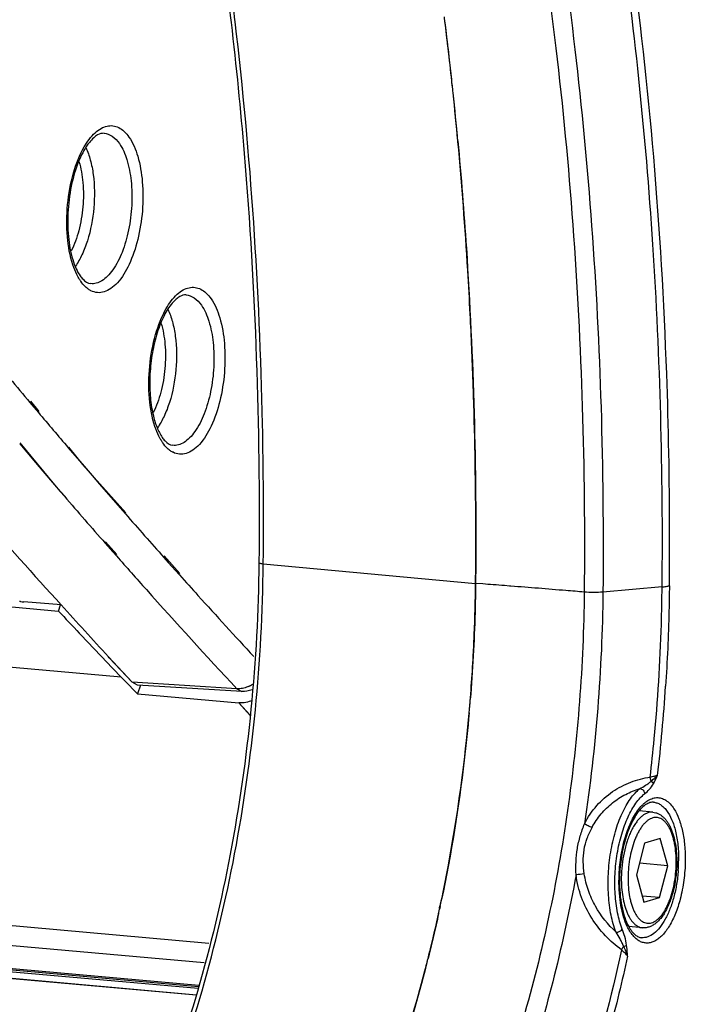
# Model space of a CAD drawing. Units: inches. Extents: x 0 to 160, y 0 to 100.
# Drawn here: x 134 to 136, y 35 to 37 of the extents above; entities that cross this region are included whole.
import ezdxf

# ---------------------------------------------------------------- set-up
doc = ezdxf.new("R2010")
doc.units = ezdxf.units.IN
doc.header["$MEASUREMENT"] = 0
doc.layers.add('02___PRT_ALL_AXES', color=7, linetype='Continuous')

msp = doc.modelspace()

# ---------------------------------------------------------------- linework, layer by layer
at = {"linetype": 'Continuous'}
for p, q in [((119.2557, 37.2906), (134.3618, 35.9463)), ((119.3916, 37.1356), (134.511, 35.7901)), ((119.8417, 36.4819), (134.7192, 35.158)), ((134.294, 36.4415), (134.3033, 36.4304)), ((134.2949, 36.4445), (134.3148, 36.4204)), ((134.3033, 36.4304), (134.3141, 36.4177)), ((134.2696, 36.3432), (134.3068, 36.2993)), ((134.2702, 36.3454), (134.3525, 36.2459)), ((134.385, 36.3341), (134.4225, 36.2903)), ((134.3853, 36.3352), (134.419, 36.2944)), ((134.3068, 36.2993), (134.3245, 36.2786)), ((134.419, 36.2944), (134.5216, 36.1796)), ((134.4225, 36.2903), (134.4414, 36.2683)), ((120.9132, 36.2609), (134.6891, 35.035)), ((120.9156, 36.2611), (134.6892, 35.0354)), ((134.3245, 36.2786), (134.3525, 36.2459)), ((134.4414, 36.2683), (134.4593, 36.2477)), ((134.3525, 36.2459), (134.376, 36.2196)), ((134.3525, 36.2459), (134.3657, 36.2305)), ((134.4593, 36.2477), (134.4751, 36.2294)), ((134.3657, 36.2305), (134.3758, 36.2189)), ((134.4751, 36.2294), (134.4866, 36.2162)), ((134.4866, 36.2162), (134.5139, 36.1849)), ((134.5139, 36.1849), (134.5208, 36.177)), ((134.4729, 36.1074), (134.4909, 36.0869)), ((134.4737, 36.1103), (134.5004, 36.0804)), ((134.4909, 36.0869), (134.4995, 36.0771)), ((134.6119, 36.0737), (134.6225, 36.0619)), ((134.613, 36.0774), (134.6502, 36.0357)), ((134.6225, 36.0619), (134.6492, 36.032)), ((134.8482, 36.0585), (134.8483, 36.0615)), ((134.8482, 36.0585), (134.8482, 36.0615)), ((134.8482, 36.0585), (135.3525, 36.0119)), ((135.3523, 36.0223), (135.3525, 36.0119)), ((135.3526, 36.0224), (135.3525, 36.0119)), ((135.3697, 36.0106), (135.3525, 36.0119)), ((135.4327, 36.0058), (135.4213, 36.0067)), ((135.4365, 36.0055), (135.4327, 36.0058)), ((135.4365, 36.0055), (135.4327, 36.0058)), ((135.7957, 36.0037), (135.655, 35.9914)), ((134.3682, 35.9609), (134.2791, 35.968)), ((134.3618, 35.9463), (134.3669, 35.9614)), ((134.5102, 35.7902), (134.4743, 35.8277)), ((134.5102, 35.7902), (134.4743, 35.8277)), ((134.4825, 35.8355), (134.4803, 35.8379)), ((134.5365, 35.7772), (134.4803, 35.8379)), ((134.5088, 35.8071), (134.4825, 35.8355)), ((134.5365, 35.7772), (134.5088, 35.8071)), ((134.5294, 35.7704), (134.5102, 35.7902)), ((134.5294, 35.7704), (134.5102, 35.7902)), ((134.5392, 35.7603), (134.5294, 35.7704)), ((134.5496, 35.7704), (134.5365, 35.7772)), ((134.7852, 35.7619), (134.5365, 35.7772)), ((134.5564, 35.7706), (134.5494, 35.7497)), ((134.797, 35.7556), (134.5496, 35.7704)), ((134.5494, 35.7497), (134.5392, 35.7603)), ((134.5494, 35.7497), (134.5392, 35.7603)), ((134.5494, 35.7497), (134.7899, 35.7283)), ((134.7852, 35.7619), (134.797, 35.7556)), ((134.7899, 35.7283), (134.8168, 35.6986)), ((134.7899, 35.7283), (134.8169, 35.699)), ((127.8785, 35.7193), (134.7081, 35.1115)), ((135.754, 35.3952), (135.7347, 35.3198)), ((135.7912, 35.406), (135.754, 35.3952)), ((135.8091, 35.3414), (135.7912, 35.406)), ((134.6934, 35.0499), (130.9441, 35.3836)), ((131.0019, 35.3835), (134.6946, 35.0548)), ((131.0616, 35.3815), (134.6954, 35.0581)), ((135.8091, 35.3414), (135.7418, 35.3474)), ((135.7897, 35.266), (135.8091, 35.3414)), ((135.7347, 35.3198), (135.7525, 35.2552)), ((135.7897, 35.266), (135.7485, 35.2697)), ((135.7525, 35.2552), (135.7897, 35.266)), ((135.2669, 35.2456), (135.2661, 35.2414)), ((135.2682, 35.2446), (135.2674, 35.2404)), ((135.2358, 35.1066), (135.2365, 35.109)), ((135.2359, 35.1066), (135.2365, 35.109))]:
    msp.add_line(p, q, dxfattribs=at)
for centre, radius, start, end in [((126.3999, 36.2469), 8.9477, 7.00248, 7.1293), ((126.3964, 36.2466), 8.9512, 6.96718, 7.08371), ((126.318, 36.2369), 9.0302, 6.60387, 7.00207), ((126.3043, 36.2354), 9.044, 6.58266, 6.96655), ((126.2315, 36.2268), 9.1173, 6.43659, 6.60424), ((126.1621, 36.2192), 9.1871, 6.09573, 6.58184), ((126.1561, 36.2184), 9.1931, 6.09874, 6.43636), ((126.0901, 36.2113), 9.2596, 5.98467, 6.09902), ((125.9596, 36.1978), 9.3907, 5.2847, 5.9833), ((125.9306, 36.195), 9.4199, 5.27027, 5.98142), ((147.8461, 47.8239), 17.698, 219.54643, 220.02688), ((147.5321, 47.5601), 17.2878, 220.12976, 220.49297), ((147.1266, 47.2208), 16.8412, 220.78873, 221.29179), ((146.98, 47.0828), 16.558, 221.1966, 221.67306), ((131.5752, 36.0448), 4.2206, 358.2383, 359.441), ((146.3064, 46.7288), 16.0769, 222.04951, 222.34661), ((146.2728, 47.1243), 16.3346, 223.18178, 223.43421), ((146.9213, 47.7374), 17.2271, 223.43198, 223.73624), ((146.1733, 46.6074), 15.8968, 222.34661, 222.64588), ((131.4249, 36.0533), 3.9279, 354.9008, 357.0297), ((134.7852, 35.8291), 0.0678, 294.1496, 303.8082), ((131.4283, 36.053), 4.3849, 353.4947, 356.2681), ((131.4259, 36.0532), 3.9269, 354.9079, 355.3729), ((131.4202, 36.0537), 3.9326, 353.9377, 354.9014), ((135.4802, 35.3567), 0.3547, 355.7, 359.3734), ((135.7641, 34.0185), 1.3128, 96.7042, 97.5677), ((136.0663, 35.3037), 0.3732, 179.2508, 179.3806), ((131.7253, 36.002), 3.623, 347.9327, 348.2083), ((131.7532, 35.996), 3.5944, 347.6645, 347.8657), ((131.9364, 35.9529), 3.4062, 345.6558, 345.8797), ((131.931, 35.9543), 3.4118, 345.7398, 345.8692), ((131.9442, 35.9509), 3.3982, 345.5919, 345.7398)]:
    msp.add_arc(centre, radius, start, end, dxfattribs=at)
for points, knots in [([(134.7814, 37.3455), (134.7779, 37.3752), (134.7635, 37.4926), (134.7467, 37.6098), (134.7327, 37.6971)], [0, 0, 0, 0, 0.252796, 1, 1, 1, 1]), ([(135.4857, 37.6876), (135.5082, 37.5533), (135.5469, 37.2792), (135.5867, 36.8602), (135.609, 36.4292), (135.612, 36.1382), (135.6106, 35.9914)], [0, 0, 0, 0, 0.239926, 0.487522, 0.741379, 1, 1, 1, 1]), ([(134.7248, 37.6855), (134.7293, 37.6575), (134.7466, 37.5439), (134.7616, 37.43), (134.7717, 37.3441)], [0, 0, 0, 0, 0.247233, 1, 1, 1, 1]), ([(135.5316, 37.6837), (135.5538, 37.5496), (135.5921, 37.276), (135.6315, 36.8579), (135.6535, 36.428), (135.6564, 36.1378), (135.655, 35.9914)], [0, 0, 0, 0, 0.240038, 0.487659, 0.741471, 1, 1, 1, 1]), ([(135.7957, 36.0037), (135.7983, 36.2748), (135.7879, 36.678), (135.7433, 37.2072), (135.711, 37.4652), (135.6923, 37.592)], [0, 0, 0, 0, 0.510639, 0.758577, 1, 1, 1, 1]), ([(135.8065, 36.5094), (135.8004, 36.6814), (135.7804, 37.0202), (135.7432, 37.3575), (135.7204, 37.5229)], [0, 0, 0, 0, 0.507711, 1, 1, 1, 1]), ([(134.7717, 37.3441), (134.7838, 37.2405), (134.8264, 36.8142), (134.841, 36.3853), (134.8378, 36.0613)], [0, 0, 0, 0, 0.243594, 1, 1, 1, 1]), ([(134.8483, 36.0615), (134.8493, 36.1712), (134.8469, 36.5999), (134.8189, 37.0286), (134.7814, 37.3455)], [0, 0, 0, 0, 0.255697, 1, 1, 1, 1]), ([(134.423, 37.0486), (134.43, 37.0608), (134.4418, 37.0774), (134.4619, 37.0926), (134.4765, 37.0986), (134.4913, 37.0994), (134.5056, 37.0948), (134.5186, 37.0852), (134.5258, 37.0765), (134.5292, 37.0716)], [0, 0, 0, 0, 0.30987, 0.43646, 0.547755, 0.650656, 0.754783, 0.869354, 1, 1, 1, 1]), ([(134.4699, 37.0807), (134.4647, 37.0811), (134.4555, 37.078), (134.4445, 37.0694), (134.4385, 37.063), (134.4354, 37.0592)], [0, 0, 0, 0, 0.372959, 0.649679, 1, 1, 1, 1]), ([(134.4699, 37.0807), (134.4767, 37.0802), (134.4914, 37.0744), (134.5017, 37.063), (134.5063, 37.0562)], [0, 0, 0, 0, 0.455562, 1, 1, 1, 1]), ([(134.4354, 37.0592), (134.4255, 37.0471), (134.4085, 37.0156), (134.3918, 36.9613), (134.383, 36.8994), (134.3833, 36.8566), (134.3853, 36.8355)], [0, 0, 0, 0, 0.201059, 0.452604, 0.728349, 1, 1, 1, 1]), ([(134.5063, 37.0562), (134.5143, 37.0448), (134.5267, 37.0156), (134.5359, 36.9657), (134.537, 36.9093), (134.5298, 36.8521), (134.5152, 36.8001), (134.497, 36.7632), (134.4793, 36.7415), (134.466, 36.7304), (134.4522, 36.724), (134.4425, 36.7232), (134.4381, 36.7237)], [0, 0, 0, 0, 0.110848, 0.247626, 0.400777, 0.55736, 0.703769, 0.828372, 0.880357, 0.925305, 0.964359, 1, 1, 1, 1]), ([(134.5292, 37.0716), (134.5387, 37.058), (134.5531, 37.0229), (134.5629, 36.9633), (134.5627, 36.8964), (134.5522, 36.8299), (134.5328, 36.7716), (134.5096, 36.7322), (134.4874, 36.7118), (134.471, 36.7033), (134.4542, 36.7013), (134.4437, 36.7045), (134.4389, 36.7069)], [0, 0, 0, 0, 0.114631, 0.257003, 0.415594, 0.575076, 0.719959, 0.838065, 0.885655, 0.926504, 0.963241, 1, 1, 1, 1]), ([(135.3104, 37.0627), (135.3182, 36.978), (135.3456, 36.6319), (135.3549, 36.2844), (135.3526, 36.0224)], [0, 0, 0, 0, 0.245246, 1, 1, 1, 1]), ([(135.3397, 36.6514), (135.338, 36.6858), (135.3304, 36.8222), (135.32, 36.9585), (135.3106, 37.0603)], [0, 0, 0, 0, 0.25218, 1, 1, 1, 1]), ([(134.396, 36.7682), (134.3888, 36.7897), (134.3805, 36.8377), (134.3814, 36.9117), (134.3945, 36.9841), (134.4118, 37.0292), (134.423, 37.0486)], [0, 0, 0, 0, 0.235999, 0.502484, 0.767636, 1, 1, 1, 1]), ([(134.4267, 37.0466), (134.4312, 37.0373), (134.4386, 37.0161), (134.4476, 36.9683), (134.4481, 36.9031), (134.4362, 36.839), (134.419, 36.7933), (134.408, 36.7738), (134.402, 36.7653)], [0, 0, 0, 0, 0.106619, 0.228404, 0.499637, 0.771108, 0.893161, 1, 1, 1, 1]), ([(134.4103, 37.0138), (134.4154, 36.9975), (134.4215, 36.9615), (134.4211, 36.906), (134.4119, 36.8511), (134.3997, 36.8165), (134.3919, 36.8013)], [0, 0, 0, 0, 0.235342, 0.499163, 0.763432, 1, 1, 1, 1]), ([(134.3853, 36.8355), (134.387, 36.8171), (134.3914, 36.791), (134.4027, 36.7602), (134.4095, 36.7476), (134.4132, 36.7423)], [0, 0, 0, 0, 0.566242, 0.802448, 1, 1, 1, 1]), ([(134.4087, 36.7389), (134.4075, 36.7411), (134.4025, 36.7505), (134.3986, 36.7604), (134.396, 36.7682)], [0, 0, 0, 0, 0.234329, 1, 1, 1, 1]), ([(134.4146, 36.7295), (134.4141, 36.7303), (134.412, 36.7333), (134.4101, 36.7365), (134.4087, 36.7389)], [0, 0, 0, 0, 0.242671, 1, 1, 1, 1]), ([(134.4132, 36.7423), (134.4152, 36.7394), (134.4217, 36.7312), (134.4312, 36.7244), (134.4381, 36.7237)], [0, 0, 0, 0, 0.341052, 1, 1, 1, 1]), ([(134.4297, 36.713), (134.4283, 36.7141), (134.4227, 36.719), (134.4178, 36.7248), (134.4146, 36.7295)], [0, 0, 0, 0, 0.234481, 1, 1, 1, 1]), ([(134.4389, 36.7069), (134.4381, 36.7073), (134.4349, 36.7091), (134.4318, 36.7112), (134.4297, 36.713)], [0, 0, 0, 0, 0.242544, 1, 1, 1, 1]), ([(134.6179, 36.6648), (134.6249, 36.6771), (134.6367, 36.6937), (134.6568, 36.7089), (134.6714, 36.7149), (134.6863, 36.7156), (134.7005, 36.711), (134.7135, 36.7014), (134.7207, 36.6928), (134.7242, 36.6879)], [0, 0, 0, 0, 0.30987, 0.43646, 0.547755, 0.650656, 0.754783, 0.869354, 1, 1, 1, 1]), ([(134.6648, 36.6969), (134.6598, 36.6973), (134.651, 36.6945), (134.6404, 36.6866), (134.6308, 36.6766), (134.6211, 36.6634), (134.6082, 36.6404), (134.5948, 36.6057), (134.5837, 36.559), (134.5781, 36.5091), (134.5785, 36.4599), (134.5829, 36.428), (134.5863, 36.4131)], [0, 0, 0, 0, 0.047493, 0.082232, 0.126159, 0.178493, 0.238377, 0.376655, 0.532056, 0.694632, 0.853983, 1, 1, 1, 1]), ([(134.7242, 36.6879), (134.7336, 36.6743), (134.748, 36.6391), (134.7578, 36.5796), (134.7576, 36.5126), (134.7471, 36.4461), (134.7278, 36.3878), (134.7045, 36.3485), (134.6823, 36.3281), (134.666, 36.3196), (134.6491, 36.3176), (134.6386, 36.3208), (134.6339, 36.3232)], [0, 0, 0, 0, 0.114631, 0.257003, 0.415594, 0.575076, 0.719959, 0.838065, 0.885655, 0.926504, 0.963241, 1, 1, 1, 1]), ([(134.6648, 36.6969), (134.6716, 36.6965), (134.6863, 36.6907), (134.6966, 36.6792), (134.7013, 36.6725)], [0, 0, 0, 0, 0.455562, 1, 1, 1, 1]), ([(134.5909, 36.3844), (134.5838, 36.4059), (134.5754, 36.4539), (134.5763, 36.5279), (134.5894, 36.6004), (134.6068, 36.6455), (134.6179, 36.6648)], [0, 0, 0, 0, 0.235999, 0.502484, 0.767636, 1, 1, 1, 1]), ([(134.6217, 36.6629), (134.6261, 36.6535), (134.6335, 36.6324), (134.6425, 36.5845), (134.643, 36.5193), (134.6312, 36.4552), (134.6139, 36.4096), (134.6029, 36.39), (134.5969, 36.3815)], [0, 0, 0, 0, 0.106619, 0.228404, 0.499637, 0.771108, 0.893161, 1, 1, 1, 1]), ([(134.7013, 36.6725), (134.7092, 36.661), (134.7216, 36.6318), (134.7308, 36.582), (134.7319, 36.5255), (134.7248, 36.4683), (134.7101, 36.4163), (134.6919, 36.3794), (134.6742, 36.3577), (134.661, 36.3467), (134.6471, 36.3402), (134.6375, 36.3394), (134.633, 36.3399)], [0, 0, 0, 0, 0.110848, 0.247626, 0.400777, 0.55736, 0.703769, 0.828372, 0.880357, 0.925305, 0.964359, 1, 1, 1, 1]), ([(135.3483, 36.4376), (135.3478, 36.4555), (135.3454, 36.5268), (135.3424, 36.598), (135.3397, 36.6514)], [0, 0, 0, 0, 0.250913, 1, 1, 1, 1]), ([(134.6052, 36.6301), (134.6103, 36.6138), (134.6164, 36.5778), (134.6161, 36.5222), (134.6069, 36.4673), (134.5947, 36.4328), (134.5868, 36.4175)], [0, 0, 0, 0, 0.235342, 0.499163, 0.763432, 1, 1, 1, 1]), ([(135.8129, 36.0064), (135.8133, 36.0486), (135.814, 36.2163), (135.811, 36.3839), (135.8065, 36.5094)], [0, 0, 0, 0, 0.251577, 1, 1, 1, 1]), ([(135.3525, 36.0119), (135.3529, 36.0476), (135.3535, 36.1895), (135.3515, 36.3314), (135.3483, 36.4376)], [0, 0, 0, 0, 0.251352, 1, 1, 1, 1]), ([(134.5863, 36.4131), (134.5887, 36.4025), (134.5943, 36.3836), (134.6031, 36.3658), (134.6081, 36.3586)], [0, 0, 0, 0, 0.553854, 1, 1, 1, 1]), ([(134.6036, 36.3552), (134.6024, 36.3573), (134.5975, 36.3667), (134.5935, 36.3767), (134.5909, 36.3844)], [0, 0, 0, 0, 0.234329, 1, 1, 1, 1]), ([(134.6095, 36.3458), (134.609, 36.3465), (134.6069, 36.3496), (134.605, 36.3527), (134.6036, 36.3552)], [0, 0, 0, 0, 0.242671, 1, 1, 1, 1]), ([(134.6081, 36.3586), (134.6102, 36.3556), (134.6166, 36.3475), (134.6261, 36.3406), (134.633, 36.3399)], [0, 0, 0, 0, 0.341052, 1, 1, 1, 1]), ([(134.6246, 36.3292), (134.6232, 36.3303), (134.6176, 36.3352), (134.6128, 36.3411), (134.6095, 36.3458)], [0, 0, 0, 0, 0.234481, 1, 1, 1, 1]), ([(134.6339, 36.3232), (134.6331, 36.3236), (134.6298, 36.3253), (134.6268, 36.3275), (134.6246, 36.3292)], [0, 0, 0, 0, 0.242544, 1, 1, 1, 1]), ([(134.1083, 36.2532), (134.1297, 36.2284), (134.2154, 36.1302), (134.3024, 36.033), (134.3682, 35.9609)], [0, 0, 0, 0, 0.251203, 1, 1, 1, 1]), ([(134.4995, 36.0771), (134.5231, 36.0504), (134.6173, 35.9444), (134.7129, 35.8396), (134.7852, 35.7619)], [0, 0, 0, 0, 0.251572, 1, 1, 1, 1]), ([(134.8378, 36.0613), (134.8367, 35.9452), (134.824, 35.7132), (134.7754, 35.3724), (134.699, 35.0486), (134.5979, 34.7541), (134.4759, 34.5), (134.3562, 34.3226), (134.2527, 34.2115), (134.1558, 34.1296), (134.0741, 34.0856), (134.0189, 34.0695)], [0, 0, 0, 0, 0.154553, 0.308586, 0.45735, 0.596418, 0.721999, 0.831346, 0.879574, 0.92355, 1, 1, 1, 1]), ([(134.0243, 34.0701), (134.0808, 34.0865), (134.1968, 34.1489), (134.3175, 34.2681), (134.4098, 34.3894), (134.5041, 34.5389), (134.6089, 34.757), (134.7099, 35.0503), (134.786, 35.3727), (134.8344, 35.712), (134.8471, 35.9429), (134.8482, 36.0585)], [0, 0, 0, 0, 0.078286, 0.171188, 0.223929, 0.280812, 0.406136, 0.544697, 0.692819, 0.84615, 1, 1, 1, 1]), ([(134.8378, 36.0613), (134.8378, 36.061), (134.8389, 36.0602), (134.8422, 36.0592), (134.8457, 36.0588), (134.8482, 36.0585)], [0, 0, 0, 0, 0.098417, 0.300619, 1, 1, 1, 1]), ([(134.6492, 36.032), (134.6638, 36.0157), (134.7222, 35.9509), (134.7811, 35.8865), (134.8255, 35.8385)], [0, 0, 0, 0, 0.25097, 1, 1, 1, 1]), ([(135.3525, 36.0119), (135.3523, 35.989), (135.3505, 35.8971), (135.3455, 35.8053), (135.34, 35.7364)], [0, 0, 0, 0, 0.24857, 1, 1, 1, 1]), ([(135.3475, 35.8498), (135.3482, 35.8633), (135.3507, 35.9173), (135.3521, 35.9714), (135.3525, 36.0119)], [0, 0, 0, 0, 0.250849, 1, 1, 1, 1]), ([(135.6106, 35.9914), (135.5961, 35.9926), (135.538, 35.9973), (135.48, 36.0021), (135.4365, 36.0055)], [0, 0, 0, 0, 0.249871, 1, 1, 1, 1]), ([(135.7957, 36.0037), (135.799, 36.004), (135.8047, 36.0046), (135.8105, 36.0057), (135.8129, 36.0064)], [0, 0, 0, 0, 0.570652, 1, 1, 1, 1]), ([(135.8129, 36.0064), (135.8127, 35.9866), (135.8114, 35.9069), (135.8078, 35.8273), (135.8039, 35.7676)], [0, 0, 0, 0, 0.248862, 1, 1, 1, 1]), ([(135.6106, 35.9914), (135.6097, 35.9048), (135.6021, 35.7312), (135.5739, 35.4733), (135.5294, 35.2213), (135.4885, 35.0574), (135.4653, 34.9777)], [0, 0, 0, 0, 0.253093, 0.507023, 0.75741, 1, 1, 1, 1]), ([(135.655, 35.9914), (135.6478, 35.9908), (135.6329, 35.9903), (135.6181, 35.9908), (135.6106, 35.9914)], [0, 0, 0, 0, 0.492138, 1, 1, 1, 1]), ([(135.655, 35.9914), (135.6541, 35.8995), (135.6458, 35.7154), (135.6249, 35.5324), (135.6113, 35.4412)], [0, 0, 0, 0, 0.499351, 1, 1, 1, 1]), ([(134.2694, 35.9698), (134.2702, 35.9695), (134.2734, 35.9687), (134.2767, 35.9682), (134.2791, 35.968)], [0, 0, 0, 0, 0.258143, 1, 1, 1, 1]), ([(135.7673, 35.552), (135.7708, 35.5821), (135.7834, 35.7029), (135.7911, 35.8241), (135.7939, 35.9151)], [0, 0, 0, 0, 0.250297, 1, 1, 1, 1]), ([(134.813, 35.7672), (134.8116, 35.7666), (134.8059, 35.7643), (134.7999, 35.7628), (134.7954, 35.7622)], [0, 0, 0, 0, 0.254747, 1, 1, 1, 1]), ([(134.8201, 35.7335), (134.8184, 35.7327), (134.8114, 35.7301), (134.804, 35.7285), (134.7985, 35.7282)], [0, 0, 0, 0, 0.256371, 1, 1, 1, 1]), ([(135.3373, 35.7047), (135.3339, 35.6671), (135.3185, 35.5186), (135.2947, 35.3709), (135.2718, 35.2616)], [0, 0, 0, 0, 0.252139, 1, 1, 1, 1]), ([(135.2677, 35.2422), (135.2747, 35.2745), (135.3009, 35.4056), (135.3202, 35.5382), (135.3308, 35.6384)], [0, 0, 0, 0, 0.247058, 1, 1, 1, 1]), ([(135.6113, 35.4412), (135.6191, 35.4567), (135.6384, 35.4854), (135.6766, 35.5189), (135.7202, 35.5416), (135.7516, 35.5497), (135.7673, 35.552)], [0, 0, 0, 0, 0.262525, 0.515352, 0.760304, 1, 1, 1, 1]), ([(135.7427, 35.5247), (135.7473, 35.5272), (135.7542, 35.5311), (135.7631, 35.5371), (135.7674, 35.5406), (135.7694, 35.5426)], [0, 0, 0, 0, 0.486159, 0.737004, 1, 1, 1, 1]), ([(135.7543, 35.5127), (135.7581, 35.5157), (135.7659, 35.5227), (135.7722, 35.5313), (135.7749, 35.5363)], [0, 0, 0, 0, 0.460284, 1, 1, 1, 1]), ([(135.7673, 35.552), (135.7706, 35.5528), (135.7765, 35.5544), (135.7824, 35.5558), (135.785, 35.5562)], [0, 0, 0, 0, 0.572765, 1, 1, 1, 1]), ([(135.7694, 35.5426), (135.7691, 35.5433), (135.7681, 35.5464), (135.7675, 35.5495), (135.7673, 35.552)], [0, 0, 0, 0, 0.243664, 1, 1, 1, 1]), ([(135.7694, 35.5426), (135.7709, 35.5438), (135.7762, 35.5481), (135.7814, 35.5527), (135.785, 35.5562)], [0, 0, 0, 0, 0.271807, 1, 1, 1, 1]), ([(135.7694, 35.5426), (135.77, 35.5422), (135.7723, 35.5405), (135.7742, 35.5382), (135.7749, 35.5363)], [0, 0, 0, 0, 0.274893, 1, 1, 1, 1]), ([(135.7749, 35.5363), (135.7758, 35.5379), (135.7791, 35.5445), (135.7824, 35.5513), (135.785, 35.5562)], [0, 0, 0, 0, 0.248564, 1, 1, 1, 1]), ([(135.6291, 35.4325), (135.6351, 35.444), (135.6495, 35.4654), (135.677, 35.4918), (135.7083, 35.5119), (135.7311, 35.5211), (135.7427, 35.5247)], [0, 0, 0, 0, 0.259007, 0.511238, 0.757763, 1, 1, 1, 1]), ([(135.6862, 35.1838), (135.681, 35.1969), (135.6731, 35.2259), (135.6672, 35.2725), (135.667, 35.3228), (135.6725, 35.3736), (135.6833, 35.4218), (135.6965, 35.4586), (135.7095, 35.4842), (135.7197, 35.5004), (135.7306, 35.5139), (135.7386, 35.5215), (135.7427, 35.5247)], [0, 0, 0, 0, 0.11642, 0.248115, 0.389181, 0.532664, 0.671359, 0.798565, 0.856163, 0.90906, 0.956998, 1, 1, 1, 1]), ([(135.701, 35.1913), (135.6961, 35.2036), (135.6886, 35.231), (135.6831, 35.2749), (135.6829, 35.3223), (135.6881, 35.3702), (135.6983, 35.4157), (135.7108, 35.4504), (135.723, 35.4746), (135.7326, 35.4898), (135.7429, 35.5026), (135.7504, 35.5097), (135.7543, 35.5127)], [0, 0, 0, 0, 0.11642, 0.248115, 0.389181, 0.532664, 0.671359, 0.798565, 0.856163, 0.90906, 0.956998, 1, 1, 1, 1]), ([(135.7427, 35.5247), (135.7456, 35.5244), (135.7512, 35.5214), (135.754, 35.5157), (135.7543, 35.5127)], [0, 0, 0, 0, 0.492425, 1, 1, 1, 1]), ([(135.7373, 35.4721), (135.7406, 35.4767), (135.7458, 35.483), (135.7534, 35.4903), (135.7607, 35.496), (135.7702, 35.5012), (135.7821, 35.5039), (135.794, 35.5026), (135.8051, 35.4973), (135.8153, 35.4884), (135.8211, 35.4808), (135.8238, 35.4766)], [0, 0, 0, 0, 0.155649, 0.226462, 0.292793, 0.413353, 0.522437, 0.627712, 0.737965, 0.860544, 1, 1, 1, 1]), ([(135.7752, 35.4924), (135.7723, 35.4926), (135.7657, 35.4917), (135.7598, 35.4887), (135.7568, 35.4868)], [0, 0, 0, 0, 0.449653, 1, 1, 1, 1]), ([(135.7752, 35.4924), (135.778, 35.4922), (135.7837, 35.491), (135.7918, 35.487), (135.7994, 35.481), (135.8093, 35.4697), (135.8197, 35.4506), (135.8251, 35.4333), (135.8274, 35.4239)], [0, 0, 0, 0, 0.092161, 0.188711, 0.293602, 0.409549, 0.679196, 1, 1, 1, 1]), ([(135.6932, 35.3086), (135.6934, 35.3242), (135.6957, 35.3552), (135.7044, 35.3995), (135.7178, 35.4389), (135.7303, 35.4622), (135.7373, 35.4721)], [0, 0, 0, 0, 0.273822, 0.541473, 0.787667, 1, 1, 1, 1]), ([(135.7408, 35.4719), (135.7373, 35.4677), (135.7307, 35.4581), (135.7186, 35.4354), (135.7063, 35.4014), (135.697, 35.3564), (135.6946, 35.3247), (135.6944, 35.3085)], [0, 0, 0, 0, 0.094618, 0.201907, 0.447217, 0.719619, 1, 1, 1, 1]), ([(135.7736, 35.4688), (135.7713, 35.469), (135.7667, 35.4688), (135.7597, 35.4669), (135.7528, 35.4634), (135.7461, 35.4583), (135.7396, 35.4517), (135.7334, 35.4437), (135.7274, 35.4344), (135.7219, 35.4239), (135.7169, 35.4123), (135.7107, 35.3953), (135.7046, 35.3722), (135.7, 35.3432), (135.6988, 35.3233), (135.6987, 35.3134)], [0, 0, 0, 0, 0.036328, 0.074303, 0.115304, 0.160309, 0.209895, 0.264305, 0.323527, 0.387344, 0.45539, 0.527179, 0.679547, 0.839136, 1, 1, 1, 1]), ([(135.7568, 35.4868), (135.7555, 35.4859), (135.7495, 35.4816), (135.7444, 35.4763), (135.7408, 35.4719)], [0, 0, 0, 0, 0.22037, 1, 1, 1, 1]), ([(135.7736, 35.4688), (135.7759, 35.4686), (135.7805, 35.4678), (135.787, 35.4652), (135.7932, 35.4616), (135.7988, 35.4569), (135.804, 35.4514), (135.8086, 35.445), (135.8128, 35.4379), (135.818, 35.4272), (135.8232, 35.4121), (135.8275, 35.3922), (135.8301, 35.3706), (135.8305, 35.3557), (135.8304, 35.3481)], [0, 0, 0, 0, 0.048218, 0.096527, 0.145689, 0.196035, 0.248145, 0.302545, 0.359648, 0.41972, 0.549084, 0.690344, 0.841605, 1, 1, 1, 1]), ([(135.8238, 35.4766), (135.8285, 35.4693), (135.8366, 35.452), (135.8449, 35.4228), (135.8498, 35.3893), (135.8507, 35.3657), (135.8506, 35.3535)], [0, 0, 0, 0, 0.205442, 0.44502, 0.712822, 1, 1, 1, 1]), ([(135.8291, 35.3473), (135.8292, 35.3553), (135.8287, 35.3708), (135.8262, 35.3897), (135.8231, 35.4038), (135.8204, 35.4135), (135.8172, 35.4223), (135.8135, 35.4303), (135.8095, 35.4373), (135.805, 35.4433), (135.8003, 35.4483), (135.7952, 35.4521), (135.7899, 35.4547), (135.7844, 35.4562), (135.7787, 35.4563), (135.773, 35.4553), (135.7674, 35.453), (135.7618, 35.4495), (135.7563, 35.4449), (135.7509, 35.4392), (135.7458, 35.4324), (135.741, 35.4248), (135.7364, 35.4162), (135.7306, 35.4033), (135.7245, 35.3856), (135.7191, 35.3627), (135.7156, 35.3386), (135.7147, 35.3222), (135.7146, 35.314)], [0, 0, 0, 0, 0.080784, 0.156932, 0.19262, 0.226408, 0.258122, 0.287641, 0.314906, 0.339945, 0.362888, 0.383997, 0.403687, 0.422526, 0.441194, 0.460395, 0.48076, 0.502779, 0.526786, 0.552973, 0.58141, 0.612081, 0.644891, 0.679689, 0.7544, 0.83428, 0.916983, 1, 1, 1, 1]), ([(135.5912, 35.32), (135.5908, 35.3304), (135.5906, 35.3512), (135.5936, 35.3822), (135.6007, 35.4123), (135.6076, 35.4317), (135.6113, 35.4412)], [0, 0, 0, 0, 0.25241, 0.503391, 0.752872, 1, 1, 1, 1]), ([(135.6108, 35.3224), (135.6095, 35.3319), (135.6076, 35.351), (135.6093, 35.3797), (135.6168, 35.4072), (135.6247, 35.4242), (135.6291, 35.4325)], [0, 0, 0, 0, 0.253278, 0.50482, 0.754171, 1, 1, 1, 1]), ([(135.6291, 35.4325), (135.6259, 35.4334), (135.6197, 35.4359), (135.614, 35.4393), (135.6113, 35.4412)], [0, 0, 0, 0, 0.495569, 1, 1, 1, 1]), ([(135.8274, 35.4239), (135.8302, 35.4127), (135.834, 35.3891), (135.835, 35.3653), (135.8349, 35.3529)], [0, 0, 0, 0, 0.479875, 1, 1, 1, 1]), ([(135.8506, 35.3535), (135.8504, 35.338), (135.8482, 35.3074), (135.8424, 35.2773), (135.8385, 35.2626)], [0, 0, 0, 0, 0.505181, 1, 1, 1, 1]), ([(135.7146, 35.314), (135.7145, 35.306), (135.715, 35.2904), (135.7175, 35.2715), (135.7206, 35.2574), (135.7233, 35.2478), (135.7266, 35.2389), (135.7302, 35.231), (135.7343, 35.2239), (135.7387, 35.2179), (135.7434, 35.213), (135.7485, 35.2092), (135.7538, 35.2065), (135.7593, 35.2051), (135.765, 35.2049), (135.7707, 35.206), (135.7764, 35.2083), (135.782, 35.2118), (135.7875, 35.2164), (135.7928, 35.2221), (135.7979, 35.2288), (135.8028, 35.2365), (135.8073, 35.2451), (135.8131, 35.2579), (135.8192, 35.2757), (135.8247, 35.2986), (135.8281, 35.3227), (135.829, 35.3391), (135.8291, 35.3473)], [0, 0, 0, 0, 0.080784, 0.156932, 0.19262, 0.226408, 0.258122, 0.287641, 0.314906, 0.339945, 0.362888, 0.383997, 0.403687, 0.422526, 0.441194, 0.460395, 0.48076, 0.502779, 0.526786, 0.552973, 0.58141, 0.612081, 0.644891, 0.679689, 0.7544, 0.83428, 0.916983, 1, 1, 1, 1]), ([(135.8339, 35.3302), (135.8331, 35.3194), (135.8306, 35.2982), (135.824, 35.2677), (135.8151, 35.2397), (135.804, 35.2153), (135.7913, 35.1954), (135.7774, 35.1807), (135.7644, 35.173), (135.754, 35.1706), (135.749, 35.1706), (135.7466, 35.1708)], [0, 0, 0, 0, 0.165475, 0.326456, 0.47792, 0.615531, 0.736122, 0.838399, 0.924101, 0.962717, 1, 1, 1, 1]), ([(135.8304, 35.3481), (135.8303, 35.3384), (135.8291, 35.3191), (135.8246, 35.2909), (135.8185, 35.2685), (135.8124, 35.2519), (135.8073, 35.2406), (135.8018, 35.2302), (135.7957, 35.2209), (135.7891, 35.2128), (135.782, 35.2059), (135.7745, 35.2004), (135.7664, 35.1964), (135.7578, 35.1942), (135.752, 35.1941), (135.7491, 35.1943)], [0, 0, 0, 0, 0.153306, 0.305372, 0.450872, 0.519726, 0.585357, 0.647469, 0.705929, 0.760824, 0.812471, 0.861446, 0.908554, 0.954454, 1, 1, 1, 1]), ([(135.5912, 35.32), (135.5765, 35.2396), (135.5428, 35.0829), (135.4984, 34.9288), (135.4737, 34.8543)], [0, 0, 0, 0, 0.509772, 1, 1, 1, 1]), ([(135.6992, 35.1418), (135.6854, 35.1518), (135.6591, 35.1748), (135.6266, 35.2168), (135.6023, 35.2657), (135.5934, 35.3016), (135.5912, 35.32)], [0, 0, 0, 0, 0.239201, 0.486557, 0.741006, 1, 1, 1, 1]), ([(135.6862, 35.1838), (135.6669, 35.2016), (135.6415, 35.2334), (135.6193, 35.2822), (135.6127, 35.3089), (135.6108, 35.3224)], [0, 0, 0, 0, 0.491028, 0.744196, 1, 1, 1, 1]), ([(135.7129, 35.1974), (135.7094, 35.2047), (135.7034, 35.2209), (135.6973, 35.2475), (135.6937, 35.2768), (135.693, 35.2973), (135.6931, 35.3077)], [0, 0, 0, 0, 0.215647, 0.457839, 0.721491, 1, 1, 1, 1]), ([(135.6944, 35.3085), (135.6943, 35.2976), (135.695, 35.2763), (135.6991, 35.2462), (135.7059, 35.2197), (135.7125, 35.2039), (135.7163, 35.1971)], [0, 0, 0, 0, 0.286783, 0.554884, 0.795215, 1, 1, 1, 1]), ([(135.6987, 35.3134), (135.6986, 35.3056), (135.6991, 35.2903), (135.7016, 35.2683), (135.7059, 35.2482), (135.7109, 35.233), (135.7159, 35.2224), (135.7198, 35.2156), (135.7241, 35.2096), (135.7286, 35.2045), (135.7334, 35.2004), (135.7385, 35.1972), (135.7437, 35.1952), (135.7473, 35.1945), (135.7491, 35.1943)], [0, 0, 0, 0, 0.168827, 0.329513, 0.478526, 0.613008, 0.674237, 0.731283, 0.784184, 0.833124, 0.878475, 0.920824, 0.960989, 1, 1, 1, 1]), ([(135.8385, 35.2626), (135.8354, 35.2509), (135.8283, 35.2289), (135.8144, 35.1998), (135.8002, 35.1801), (135.7878, 35.1687), (135.7788, 35.1627), (135.7695, 35.1589), (135.7602, 35.1576), (135.751, 35.1586), (135.7421, 35.1621), (135.7338, 35.1679), (135.7229, 35.179), (135.7166, 35.1897), (135.7129, 35.1974)], [0, 0, 0, 0, 0.179681, 0.339775, 0.475786, 0.534514, 0.587504, 0.63578, 0.680971, 0.725228, 0.770881, 0.819993, 0.874073, 1, 1, 1, 1]), ([(135.2397, 35.1219), (135.2422, 35.1318), (135.2521, 35.1718), (135.2613, 35.2119), (135.2677, 35.2422)], [0, 0, 0, 0, 0.248289, 1, 1, 1, 1]), ([(135.2647, 35.2281), (135.2627, 35.2191), (135.2548, 35.1834), (135.2463, 35.1479), (135.2396, 35.1213)], [0, 0, 0, 0, 0.251502, 1, 1, 1, 1]), ([(135.6862, 35.1838), (135.6876, 35.1837), (135.6914, 35.184), (135.6968, 35.1863), (135.7, 35.1895), (135.701, 35.1913)], [0, 0, 0, 0, 0.251162, 0.645762, 1, 1, 1, 1]), ([(135.7113, 35.1528), (135.7105, 35.1598), (135.7076, 35.1728), (135.7033, 35.1854), (135.701, 35.1913)], [0, 0, 0, 0, 0.526863, 1, 1, 1, 1]), ([(135.7163, 35.1971), (135.7185, 35.1931), (135.723, 35.1862), (135.7308, 35.1779), (135.7386, 35.1727), (135.7441, 35.1711), (135.7466, 35.1708)], [0, 0, 0, 0, 0.326582, 0.596757, 0.815308, 1, 1, 1, 1]), ([(135.7043, 35.1499), (135.7031, 35.1531), (135.7004, 35.1591), (135.6943, 35.1704), (135.6894, 35.1785), (135.6862, 35.1838)], [0, 0, 0, 0, 0.260746, 0.51176, 1, 1, 1, 1]), ([(135.6992, 35.1418), (135.6748, 35.0297), (135.6315, 34.8658), (135.559, 34.6564), (135.5186, 34.5574), (135.4974, 34.5097)], [0, 0, 0, 0, 0.5178, 0.764137, 1, 1, 1, 1]), ([(135.7043, 35.1499), (135.7038, 35.1493), (135.7019, 35.1467), (135.7003, 35.144), (135.6992, 35.1418)], [0, 0, 0, 0, 0.254736, 1, 1, 1, 1]), ([(135.7137, 35.1268), (135.7119, 35.1293), (135.7072, 35.1345), (135.7021, 35.1393), (135.6992, 35.1418)], [0, 0, 0, 0, 0.447985, 1, 1, 1, 1]), ([(135.7043, 35.1499), (135.7057, 35.1502), (135.7081, 35.1509), (135.7104, 35.1521), (135.7113, 35.1528)], [0, 0, 0, 0, 0.563704, 1, 1, 1, 1]), ([(135.7137, 35.1268), (135.7131, 35.1287), (135.7104, 35.1366), (135.707, 35.1442), (135.7043, 35.1499)], [0, 0, 0, 0, 0.236145, 1, 1, 1, 1]), ([(135.7137, 35.1268), (135.7135, 35.129), (135.7127, 35.1376), (135.712, 35.1463), (135.7113, 35.1528)], [0, 0, 0, 0, 0.24919, 1, 1, 1, 1]), ([(135.7137, 35.1268), (135.7007, 35.0675), (135.6723, 34.9512), (135.6222, 34.7819), (135.5655, 34.6217), (135.5227, 34.5192), (135.5002, 34.4699)], [0, 0, 0, 0, 0.263283, 0.518851, 0.764952, 1, 1, 1, 1]), ([(135.2355, 35.1054), (135.1962, 34.9522), (135.1241, 34.7337), (134.9936, 34.4714), (134.9203, 34.3581), (134.8818, 34.3072)], [0, 0, 0, 0, 0.54034, 0.781837, 1, 1, 1, 1]), ([(134.8837, 34.3098), (134.9221, 34.3608), (134.995, 34.474), (135.0888, 34.663), (135.171, 34.8763), (135.2157, 35.0278), (135.2359, 35.1066)], [0, 0, 0, 0, 0.218248, 0.45969, 0.721541, 1, 1, 1, 1])]:
    msp.add_open_spline(points, degree=3, knots=knots, dxfattribs=at)
for points in [[(135.2992, 37.1766), (135.2985, 37.1827), (135.2979, 37.1887), (135.2973, 37.1947)], [(135.3944, 36.0088), (135.3861, 36.0094), (135.3779, 36.01), (135.3697, 36.0106)], [(135.4213, 36.0067), (135.4123, 36.0074), (135.4033, 36.0081), (135.3944, 36.0088)], [(134.7954, 35.7622), (134.792, 35.7618), (134.7886, 35.7617), (134.7852, 35.7619)], [(134.8215, 35.7592), (134.8138, 35.7564), (134.8053, 35.7551), (134.797, 35.7556)], [(134.7985, 35.7282), (134.7956, 35.728), (134.7928, 35.728), (134.7899, 35.7283)]]:
    msp.add_open_spline(points, degree=3, dxfattribs=at)
at = {"layer": '02___PRT_ALL_AXES', "linetype": 'Continuous'}
for p, q in [((135.7736, 35.4688), (135.7408, 35.4717)), ((135.7491, 35.1943), (135.7164, 35.1972))]:
    msp.add_line(p, q, dxfattribs=at)

doc.saveas('drawing.dxf')
